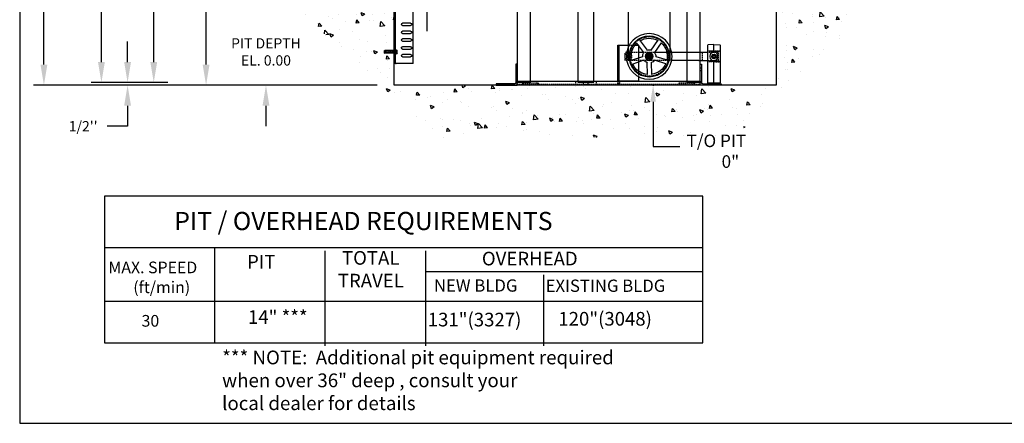
# Model space of a CAD drawing. Units: inches. Extents: x 16 to 432, y -88 to 207.
# Drawn here: x 16 to 160, y -88 to -29 of the extents above; entities that cross this region are included whole.
import ezdxf

# ---------------------------------------------------------------- set-up
doc = ezdxf.new("R2010")
doc.units = ezdxf.units.IN
doc.header["$MEASUREMENT"] = 0
doc.linetypes.add('HIDDEN', pattern=[0.375, 0.25, -0.125])
for name, color, linetype in [('AM_HID', 7, 'HIDDEN'), ('AM_VIS', 7, 'Continuous'), ('CUTLINE', 6, 'Continuous'), ('DIM', 3, 'Continuous'), ('HATCH', 5, 'Continuous'), ('MASONRY', 7, 'Continuous')]:
    doc.layers.add(name, color=color, linetype=linetype)
doc.styles.add('PLAN_STYLE', font='txt.shx', dxfattribs={"height": 1.5})
doc.styles.add('SIMPLEX', font='archs.shx')
doc.dimstyles.new('IMPERIAL_PL', dxfattribs={"dimtxt": 1.5, "dimasz": 3, "dimexe": 1.5, "dimexo": 1, "dimgap": 1, "dimtad": 0, "dimtih": 1, "dimtoh": 1, "dimdec": 4, "dimzin": 0, "dimdsep": 46, "dimlunit": 5, "dimtxsty": 'PLAN_STYLE', "dimcen": 0.09, "dimadec": 0, "dimazin": 0, "dimtfac": 1, "dimtdec": 4, "dimtofl": 0, "dimtmove": 0, "dimatfit": 3, "dimfxl": 0, "dimfrac": 2, "dimtolj": 1, "dimtzin": 0, "dimarcsym": 0})

# ---------------------------------------------------------------- blocks, each defined once
blk = doc.blocks.new('*D38')
at = {"layer": 'DEFPOINTS', "color": 0, "linetype": 'Continuous'}
for p in [(28.08, 166.86), (38.8, 166.86), (38.8, -38.33)]:
    blk.add_point(p, dxfattribs=at)
at = {"layer": 'DIM', "color": 0, "linetype": 'Continuous', "lineweight": -2}
for p, q in [((37.8, 166.86), (26.58, 166.86)), ((28.08, 163.86), (28.08, 80.01)), ((28.08, -35.33), (28.08, 48.51)), ((37.8, -38.33), (26.58, -38.33))]:
    blk.add_line(p, q, dxfattribs=at)
at = {"layer": 'DIM', "color": 0, "linetype": 'Continuous'}
for points in [[(27.58, 163.86), (28.58, 163.86), (28.08, 166.86)], [(27.58, -35.33), (28.58, -35.33), (28.08, -38.33)]]:
    blk.add_solid(points, dxfattribs=at)
at = {"layer": 'DIM', "color": 0, "linetype": 'Continuous', "insert": (28.08, 64.26), "char_height": 1.5, "attachment_point": 5, "rotation": 89.9544, "style": 'PLAN_STYLE'}
blk.add_mtext('\\A1; OVERALL RAIL LENGTH', dxfattribs=at)
blk = doc.blocks.new('*D40')
at = {"layer": 'DEFPOINTS', "color": 0, "linetype": 'Continuous'}
for p in [(69.43, 168.77), (19.66, -38.71), (69.43, -38.71)]:
    blk.add_point(p, dxfattribs=at)
at = {"layer": 'DIM', "color": 0, "linetype": 'Continuous', "lineweight": -2}
for p, q in [((68.43, 168.77), (18.16, 168.77)), ((19.66, 165.77), (19.66, 79.03)), ((19.66, -35.71), (19.66, 51.03)), ((68.43, -38.71), (18.16, -38.71))]:
    blk.add_line(p, q, dxfattribs=at)
at = {"layer": 'DIM', "color": 0, "linetype": 'Continuous'}
for points in [[(19.16, 165.77), (20.16, 165.77), (19.66, 168.77)], [(19.16, -35.71), (20.16, -35.71), (19.66, -38.71)]]:
    blk.add_solid(points, dxfattribs=at)
at = {"layer": 'DIM', "color": 0, "linetype": 'Continuous', "insert": (19.66, 65.03), "char_height": 1.5, "attachment_point": 5, "rotation": 89.9544, "style": 'PLAN_STYLE'}
blk.add_mtext('\\A1;TOTAL SHAFT HEIGHT', dxfattribs=at)
blk = doc.blocks.new('GOV_B')
at = {"linetype": 'HIDDEN'}
blk.add_circle((-8.12, 4.75), 0.188, dxfattribs=at)
at = {"layer": 'AM_HID'}
for p, q in [((-25.66, 5.75), (-23.34, 5.75)), ((-24.5, 5.75), (-25.61, 5.78)), ((-24.5, 5.75), (-23.39, 5.78)), ((-10.05, 6.88), (-10.12, 6.88)), ((-10.12, 6.78), (-10.12, 6.88)), ((-8.3, 6.88), (-9.39, 6.88)), ((-25.37, 4), (-25.37, 5.5)), ((-25.37, 5.5), (-23.34, 5.5)), ((-23.34, 4), (-25.37, 4)), ((-24.53, 5.01), (-24.53, 5.19)), ((-24.47, 5.19), (-24.47, 5.01)), ((-22.25, 5.5), (-22.25, 4)), ((-16.44, 5.5), (-15.5, 5.5)), ((-16.44, 4), (-13.23, 4)), ((-13.13, 5.5), (-11.12, 5.5)), ((-13.12, 4), (-11.12, 4)), ((-12.37, 4.89), (-12.45, 4.75)), ((-12.45, 4.75), (-12.37, 4.61)), ((-12.29, 5.03), (-12.37, 4.89)), ((-12.37, 4.61), (-12.29, 4.47)), ((-12.12, 5.03), (-12.29, 5.03)), ((-12.29, 4.47), (-12.12, 4.47)), ((-11.96, 5.03), (-12.12, 5.03)), ((-12.12, 4.47), (-11.96, 4.47)), ((-11.88, 4.89), (-11.96, 5.03)), ((-11.96, 4.47), (-11.88, 4.61)), ((-11.8, 4.75), (-11.88, 4.89)), ((-11.88, 4.61), (-11.8, 4.75)), ((-11.03, 4), (-7.5, 4)), ((-10.12, 5.5), (-7.5, 5.5)), ((-10.12, 3.67), (-10.12, 4.48)), ((-8.31, 4.75), (-8.22, 4.91)), ((-8.22, 4.59), (-8.31, 4.75)), ((-8.22, 4.91), (-8.03, 4.91)), ((-8.03, 4.59), (-8.22, 4.59)), ((-8.03, 4.91), (-7.94, 4.75)), ((-7.94, 4.75), (-8.03, 4.59)), ((-7.5, 4), (-7.5, 5.5)), ((-25.66, 3.75), (-23.34, 3.75)), ((-24.5, 3.75), (-25.61, 3.72)), ((-24.5, 3.75), (-23.39, 3.72)), ((-22.12, 2.53), (-21.87, 2.53)), ((-22.12, 1.97), (-21.87, 1.97)), ((-10.12, 0.86), (-10.12, 1.93)), ((13.38, 2.53), (13.13, 2.53)), ((13.38, 1.97), (13.13, 1.97)), ((-6.46, 0), (-6.46, -0.56)), ((-6.46, 0), (-6.16, 0)), ((-6.16, -0.56), (-6.16, 0)), ((-25.16, -0.5), (-25.16, -0.75)), ((-24.59, -0.5), (-24.59, -0.75)), ((13.13, -0.56), (-21.87, -0.56)), ((-17.87, -0.31), (-20.87, -0.31)), ((-20.87, -0.56), (-20.87, -0.31)), ((-17.87, -0.56), (-17.87, -0.31)), ((-6.37, -0.56), (-6.37, 0)), ((-6.12, -0.56), (-6.12, 0)), ((-2, -0.06), (2, -0.06)), ((-2, -0.06), (-2, -0.56)), ((-0.44, -0.56), (-0.44, -0.06)), ((-0.19, -0.75), (-0.19, -0.56)), ((0.19, -0.75), (0.19, -0.56)), ((0.44, -0.56), (0.44, -0.06)), ((2, -0.06), (2, -0.56)), ((12.13, -0.31), (9.13, -0.31)), ((9.13, -0.31), (9.13, -0.56)), ((12.13, -0.31), (12.13, -0.56)), ((15.84, -0.5), (15.84, -0.75)), ((16.41, -0.5), (16.41, -0.75))]:
    blk.add_line(p, q, dxfattribs=at)
for points in [[(-25.66, 5.83), (-25.64, 5.79), (-25.61, 5.78)], [(-23.39, 5.78), (-23.36, 5.79), (-23.34, 5.83)], [(-25.61, 3.72), (-25.64, 3.71), (-25.66, 3.67)], [(-23.34, 3.67), (-23.36, 3.71), (-23.39, 3.72)]]:
    blk.add_lwpolyline(points, dxfattribs=at)
for centre, radius in [((-12.12, 4.75), 3.82), ((-12.12, 4.75), 3.72), ((-24.5, 4.75), 0.282), ((-24.5, 4.75), 0.266), ((-24.5, 4.75), 0.25), ((-24.5, 4.75), 0.204), ((-12.12, 4.75), 0.5), ((-12.12, 4.75), 0.281), ((-12.12, 4.75), 0.266), ((-12.12, 4.75), 0.249), ((-12.12, 4.75), 0.25), ((-12.12, 4.75), 0.238), ((-12.12, 4.75), 0.188), ((-12.12, 4.75), 0.15), ((-12.12, 4.75), 0.145), ((-8.12, 4.75), 0.688), ((-8.12, 4.75), 0.281), ((-8.12, 4.75), 0.281), ((-8.12, 4.75), 0.266), ((-8.12, 4.75), 0.253), ((-8.12, 4.75), 0.188), ((-8.12, 4.75), 0.156), ((-8.12, 4.75), 0.15)]:
    blk.add_circle(centre, radius, dxfattribs=at)
for radius, start, end in [(0.436, 94.0831, 85.9169), (0.259, 96.8921, 83.1079)]:
    blk.add_arc((-24.5, 4.75), radius, start, end, dxfattribs=at)
at = {"layer": 'AM_VIS'}
for p, q in [((-12.52, 5.93), (-13.78, 7.79)), ((-10.37, 7.74), (-11.72, 5.93)), ((-25.66, 6.92), (-25.66, -0.3)), ((-24.5, 7), (-25.61, 6.97)), ((-24.5, 7), (-23.39, 6.97)), ((-24.5, 5.56), (-24.5, 7)), ((-23.34, -0.3), (-23.34, 6.92)), ((-14.42, 7.34), (-13.13, 5.5)), ((-11.12, 5.5), (-9.75, 7.27)), ((-10.12, 4.48), (-10.12, 6.78)), ((-9.39, 6.88), (-10.05, 6.88)), ((-6.62, 6.88), (-8.3, 6.88)), ((-6.37, 6.88), (-6.62, 6.88)), ((-6.37, 0), (-6.37, 6.88)), ((-6.12, 6.88), (-6.37, 6.88)), ((-6.12, 0), (-6.12, 6.88)), ((-24.5, -0.32), (-24.5, 3.94)), ((-23.34, 5.5), (-22.5, 5.5)), ((-22.5, 4), (-23.34, 4)), ((-22.5, 5.5), (-21.87, 5.5)), ((-21.87, 4), (-22.5, 4)), ((-21.87, 4), (-21.87, 5.5)), ((-21.87, 5.5), (-21.62, 5.5)), ((-21.62, 4), (-21.87, 4)), ((-21.62, 5.5), (-16.44, 5.5)), ((-21.62, 4), (-16.44, 4)), ((-13.37, 4.74), (-15.53, 4.11)), ((-15.5, 5.5), (-13.13, 5.5)), ((-15.3, 3.36), (-13.14, 4.03)), ((-13.23, 4), (-13.12, 4)), ((-12.27, 4.75), (-12.2, 4.88)), ((-12.2, 4.63), (-12.27, 4.75)), ((-12.2, 4.88), (-12.05, 4.88)), ((-12.05, 4.63), (-12.2, 4.63)), ((-12.05, 4.88), (-11.98, 4.75)), ((-11.98, 4.75), (-12.05, 4.63)), ((-11.12, 5.5), (-10.12, 5.5)), ((-11.12, 4), (-11.03, 4)), ((-11.11, 4.03), (-9, 3.27)), ((-8.74, 4.01), (-10.87, 4.74)), ((-22.12, 3.25), (-22.12, -0.25)), ((-21.87, 3.25), (-22.12, 3.25)), ((-21.87, -0.75), (-21.87, 3.25)), ((-12.5, 3.56), (-12.57, 1.32)), ((-11.79, 1.31), (-11.75, 3.56)), ((-10.12, 1.93), (-10.12, 3.67)), ((13.13, -0.75), (13.13, 3.25)), ((13.13, 3.25), (13.38, 3.25)), ((13.38, 3.25), (13.38, -0.25)), ((13.13, 0), (-21.87, 0)), ((-10.12, 0), (-10.12, 0.86)), ((-10.12, 0), (-6.62, 0)), ((-6.62, 0), (-6.46, 0)), ((-6.46, 0), (-6.46, 0)), ((13.13, 0), (13.13, -0.38)), ((-22.37, -0.5), (-25.87, -0.5)), ((-25.87, -0.5), (-25.87, -0.75)), ((-25.87, -0.75), (-21.87, -0.75)), ((-25.61, -0.35), (-24.5, -0.37)), ((-24.5, -0.37), (-23.39, -0.35)), ((-21.87, 0), (-21.87, -0.38)), ((-21.87, -0.75), (13.13, -0.75)), ((17.13, -0.75), (13.13, -0.75)), ((13.63, -0.5), (17.13, -0.5)), ((17.13, -0.5), (17.13, -0.75))]:
    blk.add_line(p, q, dxfattribs=at)
for points in [[(-25.66, 6.92), (-25.64, 6.96), (-25.61, 6.97)], [(-23.34, 6.92), (-23.36, 6.96), (-23.39, 6.97)], [(-24.5, 3.94), (-24.98, 4.09), (-25.27, 4.5), (-25.27, 5), (-24.98, 5.41), (-24.5, 5.56)], [(-24.82, 4.94), (-24.93, 4.75)], [(-24.93, 4.75), (-24.82, 4.56)], [(-24.72, 5.13), (-24.82, 4.94)], [(-24.82, 4.56), (-24.72, 4.38)], [(-24.5, 5.13), (-24.72, 5.13)], [(-24.72, 4.38), (-24.5, 4.38)], [(-24.5, 5.56), (-24.09, 5.45), (-23.8, 5.16), (-23.69, 4.75), (-23.8, 4.34), (-24.09, 4.05), (-24.5, 3.94)], [(-24.28, 5.13), (-24.5, 5.13)], [(-24.5, 4.38), (-24.28, 4.38)], [(-24.18, 4.94), (-24.28, 5.13)], [(-24.28, 4.38), (-24.18, 4.56)], [(-24.07, 4.75), (-24.18, 4.94)], [(-24.18, 4.56), (-24.07, 4.75)], [(-24.5, -0.32), (-24.5, -0.36), (-24.5, -0.37)]]:
    blk.add_lwpolyline(points, dxfattribs=at)
for radius in [4.37, 3.88, 0.75, 0.531, 0.375, 0.325]:
    blk.add_circle((-12.12, 4.75), radius, dxfattribs=at)
for centre, radius, start, end in [((-12.12, 4.75), 3.46, 58.8001, 119.4586), ((-12.12, 4.75), 3.46, 130.8001, 191.4586), ((-12.12, 4.75), 1.25, 68.9407, 111.0284), ((-12.12, 4.75), 3.46, 346.8001, 47.4586), ((-24.5, 4.75), 0.433, 179.9971, 180.0029), ((-24.5, 4.75), 0.375, 150, 210), ((-24.5, 4.75), 0.375, 90, 150), ((-24.5, 4.75), 0.375, 210, 270), ((-24.5, 4.75), 0.433, 119.9971, 120.0029), ((-24.5, 4.75), 0.433, 239.9971, 240.0029), ((-24.5, 4.75), 0.375, 30, 90), ((-24.5, 4.75), 0.375, 270, 330), ((-24.5, 4.75), 0.433, 59.9971, 60.0029), ((-24.5, 4.75), 0.433, 299.9971, 300.0029), ((-24.5, 4.75), 0.375, 330, 30), ((-24.5, 4.75), 0.433, 359.9971, 0.0029), ((-12.12, 4.75), 1.25, 140.9407, 183.0284), ((-12.12, 4.75), 1.25, 212.9407, 255.0284), ((-12.12, 4.75), 1.25, 284.9407, 327.0284), ((-12.12, 4.75), 1.25, 356.9407, 39.0284), ((-12.12, 4.75), 3.46, 202.8001, 263.4586), ((-12.12, 4.75), 3.46, 274.8001, 335.4586), ((-25.61, -0.3), 0.05, 180, 268.5), ((-23.39, -0.3), 0.05, 271.5, 0), ((-22.37, -0.25), 0.25, 270, 0), ((13.63, -0.25), 0.25, 180, 270)]:
    blk.add_arc(centre, radius, start, end, dxfattribs=at)
blk = doc.blocks.new('*D43')
at = {"layer": 'DEFPOINTS', "color": 0, "linetype": 'Continuous'}
for p in [(43.4, 21.43), (46.46, 21.43), (46.46, -38.71)]:
    blk.add_point(p, dxfattribs=at)
at = {"layer": 'DIM', "color": 0, "linetype": 'Continuous', "lineweight": -2}
for p, q in [((45.46, 21.43), (41.9, 21.43)), ((43.4, 18.43), (43.4, 1.86)), ((43.4, -35.71), (43.4, -19.14)), ((45.46, -38.71), (41.9, -38.71))]:
    blk.add_line(p, q, dxfattribs=at)
at = {"layer": 'DIM', "color": 0, "linetype": 'Continuous'}
for points in [[(42.9, 18.43), (43.9, 18.43), (43.4, 21.43)], [(42.9, -35.71), (43.9, -35.71), (43.4, -38.71)]]:
    blk.add_solid(points, dxfattribs=at)
at = {"layer": 'DIM', "color": 0, "linetype": 'Continuous', "insert": (43.4, -8.64), "char_height": 1.5, "attachment_point": 5, "rotation": 89.9544, "style": 'PLAN_STYLE'}
blk.add_mtext('\\A1; JACK UPSTAND', dxfattribs=at)
blk = doc.blocks.new('*D44')
at = {"layer": 'DEFPOINTS', "color": 0, "linetype": 'Continuous'}
for p in [(35.74, 35.17), (38.8, 35.17), (38.8, -38.33)]:
    blk.add_point(p, dxfattribs=at)
at = {"layer": 'DIM', "color": 0, "linetype": 'Continuous', "lineweight": -2}
for p, q in [((37.8, 35.17), (34.24, 35.17)), ((35.74, 32.17), (35.74, 8.42)), ((35.74, -35.33), (35.74, -11.58)), ((37.8, -38.33), (34.24, -38.33))]:
    blk.add_line(p, q, dxfattribs=at)
at = {"layer": 'DIM', "color": 0, "linetype": 'Continuous'}
for points in [[(35.24, 32.17), (36.24, 32.17), (35.74, 35.17)], [(35.24, -35.33), (36.24, -35.33), (35.74, -38.33)]]:
    blk.add_solid(points, dxfattribs=at)
at = {"layer": 'DIM', "color": 0, "linetype": 'Continuous', "insert": (35.74, -1.58), "char_height": 1.5, "attachment_point": 5, "rotation": 89.9544, "style": 'PLAN_STYLE'}
blk.add_mtext('\\A1; RAIL SECTION', dxfattribs=at)
blk = doc.blocks.new('2SPD_ELEV_C')
for p, q in [((0, 2.17), (0, -5.66)), ((-6.25, -1.88), (-6.25, -5.66))]:
    blk.add_line(p, q)
at = {"layer": 'AM_HID'}
for p, q in [((-0.1, -3.85), (-0.22, -3.85)), ((-0.1, -3.85), (-0.22, -3.85)), ((-0.1, -4.91), (-0.22, -4.91)), ((-0.1, -4.91), (-0.22, -4.91)), ((-0.1, -5.35), (-0.22, -5.35)), ((-0.1, -5.35), (-0.22, -5.35)), ((-0.1, -6.41), (-0.22, -6.41)), ((-0.1, -6.41), (-0.22, -6.41)), ((-0.1, -6.85), (-0.22, -6.85)), ((-0.1, -6.85), (-0.22, -6.85)), ((-3.13, -8.66), (-1.57, -8.66)), ((-1.57, -9.1), (-3.13, -9.1)), ((-0.55, -9.35), (-0.53, -9.31)), ((-0.55, -9.39), (-0.55, -9.35)), ((-0.55, -9.63), (-0.55, -9.39)), ((-0.28, -9.31), (-0.53, -9.31)), ((-0.28, -9.13), (-0.22, -9.13)), ((-0.28, -9.63), (-0.28, -9.13)), ((-0.1, -7.91), (-0.22, -7.91)), ((-0.1, -7.91), (-0.22, -7.91)), ((-0.1, -8.35), (-0.22, -8.35)), ((-0.1, -8.35), (-0.22, -8.35)), ((-0.1, -9.41), (-0.22, -9.41)), ((-0.1, -9.41), (-0.22, -9.41)), ((-0.55, -9.87), (-0.55, -9.63)), ((-0.55, -9.91), (-0.55, -9.87)), ((-0.55, -9.91), (-0.53, -9.95)), ((-0.28, -9.47), (-0.53, -9.47)), ((-0.28, -9.79), (-0.53, -9.79)), ((-0.28, -9.95), (-0.53, -9.95)), ((-0.28, -9.43), (-0.22, -9.43)), ((-0.28, -9.44), (0.68, -9.44)), ((-0.28, -10.13), (-0.28, -9.63)), ((-0.28, -9.82), (0.68, -9.82)), ((-0.28, -9.83), (-0.22, -9.83)), ((-0.28, -10.13), (-0.22, -10.13)), ((-0.1, -9.85), (-0.22, -9.85)), ((-0.1, -9.85), (-0.22, -9.85)), ((-0.1, -10.91), (-0.22, -10.91)), ((-0.1, -10.91), (-0.22, -10.91)), ((-0.1, -9.47), (1.9, -9.47)), ((1.9, -9.61), (-0.1, -9.61)), ((1.9, -9.65), (-0.1, -9.65)), ((-0.1, -9.79), (1.9, -9.79)), ((0.72, -9.48), (0.68, -9.44)), ((0.68, -9.63), (0.68, -9.44)), ((0.68, -9.82), (0.68, -9.63)), ((0.72, -9.78), (0.68, -9.82)), ((0.72, -9.63), (0.72, -9.48)), ((0.72, -9.78), (0.72, -9.63)), ((-0.1, -11.35), (-0.22, -11.35)), ((-0.1, -11.35), (-0.22, -11.35))]:
    blk.add_line(p, q, dxfattribs=at)
for points in [[(-0.55, -9.39), (-0.53, -9.31)], [(-0.53, -9.47), (-0.55, -9.39)], [(-0.55, -9.63), (-0.53, -9.47)], [(-0.53, -9.79), (-0.55, -9.63)], [(-0.55, -9.87), (-0.53, -9.79)], [(-0.53, -9.95), (-0.55, -9.87)], [(0.01, -9.55), (0.01, -9.55), (0.01, -9.56), (0, -9.56), (-0.04, -9.58), (-0.08, -9.59), (-0.1, -9.59)], [(-0.1, -9.67), (-0.08, -9.67), (-0.04, -9.68), (0, -9.7), (0.01, -9.7), (0.01, -9.71), (0.01, -9.71)], [(1.9, -9.59), (1.88, -9.59), (1.84, -9.58), (1.8, -9.56), (1.79, -9.56), (1.79, -9.55), (1.79, -9.55)], [(1.79, -9.71), (1.79, -9.71), (1.79, -9.7), (1.8, -9.7), (1.84, -9.68), (1.88, -9.67), (1.9, -9.67)]]:
    blk.add_lwpolyline(points, dxfattribs=at)
for centre, start, end in [((-3.13, -8.88), 90, 270), ((-1.57, -8.88), 270, 90)]:
    blk.add_arc(centre, 0.219, start, end, dxfattribs=at)
at = {"layer": 'AM_VIS'}
for p, q in [((-3.6, -11.88), (-3.6, 12.12)), ((-0.22, -11.88), (-0.22, 12.12)), ((-0.1, -11.88), (-0.1, 12.12)), ((-3.13, -4.16), (-1.57, -4.16)), ((-3.13, -4.16), (-1.57, -4.16)), ((-1.57, -4.6), (-3.13, -4.6)), ((-1.57, -4.6), (-3.13, -4.6)), ((-3.13, -5.66), (-1.57, -5.66)), ((-1.57, -6.1), (-3.13, -6.1)), ((-3.13, -7.16), (-1.57, -7.16)), ((-3.13, -7.16), (-1.57, -7.16)), ((-1.57, -7.6), (-3.13, -7.6)), ((-1.57, -7.6), (-3.13, -7.6)), ((-3.13, -8.66), (-1.57, -8.66)), ((-1.57, -9.1), (-3.13, -9.1)), ((-0.1, -9.4), (0.01, -9.38)), ((0.01, -9.38), (1.79, -9.38)), ((0.01, -9.88), (0.01, -9.38)), ((1.9, -9.4), (1.79, -9.38)), ((1.79, -9.88), (1.79, -9.38)), ((1.9, -9.86), (1.9, -9.4)), ((-3.13, -10.16), (-1.57, -10.16)), ((-3.13, -10.16), (-1.57, -10.16)), ((-1.57, -10.6), (-3.13, -10.6)), ((-1.57, -10.6), (-3.13, -10.6)), ((-0.1, -9.86), (0.01, -9.88)), ((0.01, -9.88), (1.79, -9.88)), ((1.9, -9.86), (1.79, -9.88)), ((-3.6, -11.88), (-0.34, -11.88)), ((-0.22, -11.88), (-0.34, -11.88)), ((-0.22, -11.88), (-0.1, -11.88))]:
    blk.add_line(p, q, dxfattribs=at)
for centre, radius, start, end in [((-3.13, -4.38), 0.218, 90, 270), ((-3.13, -4.38), 0.219, 90, 270), ((-1.57, -4.38), 0.218, 270, 90), ((-1.57, -4.38), 0.219, 270, 90), ((-3.13, -5.88), 0.218, 90, 270), ((-3.13, -7.38), 0.218, 90, 270), ((-3.13, -7.38), 0.219, 90, 270), ((-1.57, -5.88), 0.218, 270, 90), ((-1.57, -7.38), 0.218, 270, 90), ((-1.57, -7.38), 0.219, 270, 90), ((-3.13, -8.88), 0.218, 90, 270), ((-1.57, -8.88), 0.218, 270, 90), ((-3.13, -10.38), 0.218, 90, 270), ((-3.13, -10.38), 0.219, 90, 270), ((-1.57, -10.38), 0.218, 270, 90), ((-1.57, -10.38), 0.219, 270, 90)]:
    blk.add_arc(centre, radius, start, end, dxfattribs=at)
blk = doc.blocks.new('*D47')
at = {"layer": 'DEFPOINTS', "color": 0, "linetype": 'Continuous'}
for p in [(31.91, -38.71), (35.74, -38.33), (35.74, -38.71)]:
    blk.add_point(p, dxfattribs=at)
at = {"layer": 'DIM', "color": 0, "linetype": 'Continuous', "lineweight": -2}
for p, q in [((31.91, -35.33), (31.91, -32.33)), ((34.74, -38.33), (30.41, -38.33)), ((34.74, -38.71), (30.41, -38.71)), ((31.91, -41.71), (31.91, -44.71)), ((31.91, -44.71), (28.91, -44.71))]:
    blk.add_line(p, q, dxfattribs=at)
at = {"layer": 'DIM', "color": 0, "linetype": 'Continuous'}
for points in [[(31.41, -35.33), (32.41, -35.33), (31.91, -38.33)], [(31.41, -41.71), (32.41, -41.71), (31.91, -38.71)]]:
    blk.add_solid(points, dxfattribs=at)
at = {"layer": 'DIM', "color": 0, "linetype": 'Continuous', "insert": (25.41, -44.71), "char_height": 1.5, "attachment_point": 5, "style": 'PLAN_STYLE'}
blk.add_mtext("\\A1;1/2''", dxfattribs=at)
blk = doc.blocks.new('*D48')
at = {"layer": 'DEFPOINTS', "color": 0, "linetype": 'Continuous'}
for p in [(56.98, -26.46), (52.17, -38.71), (56.98, -38.71)]:
    blk.add_point(p, dxfattribs=at)
at = {"layer": 'DIM', "color": 0, "linetype": 'Continuous', "lineweight": -2}
for p, q in [((52.17, -23.46), (52.17, -20.46)), ((55.98, -26.46), (50.67, -26.46)), ((55.98, -38.71), (50.67, -38.71)), ((52.17, -41.71), (52.17, -44.71))]:
    blk.add_line(p, q, dxfattribs=at)
at = {"layer": 'DIM', "color": 0, "linetype": 'Continuous'}
for points in [[(51.67, -23.46), (52.67, -23.46), (52.17, -26.46)], [(51.67, -41.71), (52.67, -41.71), (52.17, -38.71)]]:
    blk.add_solid(points, dxfattribs=at)
at = {"layer": 'DIM', "color": 0, "linetype": 'Continuous', "insert": (52.17, -32.59), "char_height": 1.5, "attachment_point": 5, "style": 'PLAN_STYLE'}
blk.add_mtext('\\A1;\\PPIT DEPTH\\PEL. 0.00', dxfattribs=at)
blk = doc.blocks.new('PIT_LEVEL')
at = {"color": 3}
for p, q in [((-0.06, -5.25), (-0.06, -9.78)), ((-0.06, -9.78), (1.8, -9.78)), ((1.8, -9.78), (4.17, -9.78))]:
    blk.add_line(p, q, dxfattribs=at)
at = {"layer": 'DIM', "linetype": 'ByBlock'}
blk.add_line((-0.06, -2.62), (-0.06, -5.25), dxfattribs=at)
at = {"layer": 'DIM', "color": 0, "linetype": 'ByBlock'}
for p in [(-0.06, 0), (0, 0), (0, 0)]:
    blk.add_point(p, dxfattribs=at)
at = {"layer": 'DIM', "linetype": 'ByBlock'}
blk.add_solid([(-0.5, -2.62), (0.38, -2.62), (-0.06, 0)], dxfattribs=at)
at = {"color": 3}
for s, p in [('T/O PIT', (5.26, -9.85)), ('0"', (10.85, -13.15))]:
    blk.add_text(s, height=2, dxfattribs=at).set_placement(p)

msp = doc.modelspace()

# ---------------------------------------------------------------- hatches: boundary and pattern name
at = {"layer": 'HATCH', "linetype": 'Continuous'}
h = msp.add_hatch(dxfattribs=at)
h.set_pattern_fill('AR-CONC', color=256, scale=0.765625, style=0)
h.set_pattern_definition([(130, (-207.347, 71.1524), (-5.491523, -0.480446), [0.57422, -6.31641]), (185, (-207.347, 71.1524), (1.062315, 5.75897), [0.459375, -5.053125]), (79.5486, (-207.8047, 71.1123), (-4.42921, 5.27852), [0.48801, -5.36812]), (133.8158, (-207.347, 72.6836), (-8.17106, -1.26725), [0.86133, -9.47461]), (83.3644, (-208.028, 72.578), (-7.15601, 7.45809), [0.73202, -8.05218]), (188.8158, (-207.347, 72.684), (-7.156, 7.4581), [0.68906, -7.57969]), (159, (-208.1127, 72.301), (-4.57007, -3.08255), [0.57422, -6.31641]), (214, (-208.113, 72.301), (-1.86288, 5.55193), [0.459375, -5.053125]), (108.5486, (-208.4936, 72.044), (-6.432955, 2.469374), [0.48801, -5.36812]), (142.5, (-207.3471, 71.1524), (-0.093099, 2.548719), [0, -4.991875, 0, -5.129688, 0, -5.072266]), (172.5, (-207.347, 71.1524), (-2.014126, 3.019715), [0, -2.924687, 0, -4.877031, 0, -1.933203]), (212.5, (-205.6398, 71.1524), (-4.087078, -0.172686), [0, -1.914062, 0, -5.971875, 0, -7.92422]), (222.5, (-204.874, 71.1524), (-4.46502, 0.76643), [0, -2.48828, 0, -3.965937, 0, -5.627344])])
h.paths.add_polyline_path([(142.16071, -26.46481), (126.84821, -26.46481), (126.84821, -38.71481), (70.95758, -38.71481), (70.95758, -26.46481), (55.64508, -26.46481), (77.08258, -46.37106), (120.72321, -46.37106)])

# ---------------------------------------------------------------- linework, layer by layer
at = {"linetype": 'Continuous'}
for p, q in [((105.23461, -34.98239), (105.69782, 159.48636)), ((111.35961, -34.98239), (110.90407, 159.48636))]:
    msp.add_line(p, q, dxfattribs=at)
for p, q in [((28.50906, -54.96005), (28.50906, -76.36877)), ((116.11315, -54.96005), (28.50906, -54.96005)), ((116.11315, -76.36877), (116.11315, -54.96005)), ((28.50906, -62.45713), (116.11315, -62.45713)), ((44.62833, -62.45713), (44.62833, -76.36877)), ((60.79309, -62.94052), (60.79309, -76.85216)), ((75.54243, -62.94052), (75.54243, -76.85216)), ((75.54243, -65.97774), (116.11315, -65.97774)), ((92.8045, -66.46113), (92.8045, -76.85216)), ((28.50906, -70.29242), (116.11315, -70.29242)), ((28.50906, -76.36877), (116.11315, -76.36877))]:
    msp.add_line(p, q)
msp.add_lwpolyline([(16.11564, -88.15473), (431.76166, -88.15473), (431.76166, 206.72817), (16.11564, 206.72817)], close=True)
for points in [[(90.86383, -38.332), (88.99762, -38.332), (88.99762, 35.168), (90.86383, 35.168)], [(115.69879, -38.332), (113.83258, -38.332), (113.83258, 35.168), (115.69879, 35.168)], [(100.14703, 21.4346), (97.85016, 21.4346), (97.85016, -38.28415), (100.14703, -38.28415)]]:
    msp.add_lwpolyline(points, close=True, dxfattribs=at)
at = {"layer": 'CUTLINE', "linetype": 'Continuous'}
msp.add_lwpolyline([(138.0098, -26.46481), (126.84821, -26.46481), (126.84821, -38.71481), (70.95758, -38.71481), (70.95758, -26.46481), (55.64508, -26.46481)], dxfattribs=at)

# ---------------------------------------------------------------- block references
at = {"linetype": 'Continuous', "zscale": 0.765625}
for name, p, xscale, yscale in [('2SPD_ELEV_C', (70.95758, -26.46481), -0.765625, 0.765625), ('GOV_B', (98.9986, -38.14059), -0.765625, 0.765625), ('PIT_LEVEL', (108.90706, -38.71481), 0.9187499999999913, 0.9187499999999913)]:
    msp.add_blockref(name, p, dxfattribs=dict(at, xscale=xscale, yscale=yscale))

# ---------------------------------------------------------------- texts
at = {"style": 'SIMPLEX'}
for s, p in [('MAX. SPEED', (29.10558, -66.21557)), ('(ft/min)', (32.74504, -69.11298))]:
    msp.add_text(s, height=1.705124, dxfattribs=at).set_placement(p)
at = {"layer": 'MASONRY', "attachment_point": 1, "style": 'SIMPLEX'}
for s, insert, char_height in [('PIT / OVERHEAD REQUIREMENTS', (38.74675, -57.24468), 2.6590621), (' TOTAL \\PTRAVEL', (62.69204, -62.96954), 1.994297), ('OVERHEAD', (83.78056, -63.07162), 1.994297), ('PIT', (49.40142, -63.54191), 1.994297), ('NEW BLDG', (76.76044, -67.11068), 1.794867), ('EXISTING BLDG', (93.11104, -67.1404), 1.7948669), ('14" ***', (49.53621, -71.61945), 1.994297), ('131"(3327)', (75.85927, -71.99399), 1.994297), ('120"(3048)', (94.97582, -71.87502), 1.994297), ('30', (33.95819, -72.31874), 1.705124), ('*** NOTE:  Additional pit equipment required\\P           when over 36" deep , consult your \\P           local dealer for details', (45.74903, -77.52156), 2.0080467)]:
    msp.add_mtext(s, dxfattribs=dict(at, insert=insert, char_height=char_height))

# ---------------------------------------------------------------- dimensions: what is measured, and where the dimension line sits
at = {"layer": 'DIM', "linetype": 'Continuous'}
for p1, p2, distance, text, picture, middle in [((69.42633, 168.76956), (69.42633, -38.71481), -49.76562, 'TOTAL SHAFT HEIGHT', '*D40', (19.66071, 65.02738)), ((38.80133, -38.332), (38.80133, 166.8555), 10.71875, ' OVERALL RAIL LENGTH', '*D38', (28.08258, 64.26175)), ((38.80133, -38.332), (38.80133, 35.168), 3.0625, ' RAIL SECTION', '*D44', (35.73883, -1.582)), ((46.45758, -38.71481), (46.45758, 21.4346), 3.0625, ' JACK UPSTAND', '*D43', (43.39508, -8.6401))]:
    dim = msp.add_aligned_dim(p1=p1, p2=p2, distance=distance, text=text, dimstyle='IMPERIAL_PL', dxfattribs=at)
    dim.commit()
    dim.dimension.update_dxf_attribs({"geometry": picture, "text_midpoint": middle, "text_rotation": 89.9543738})
dim = msp.add_linear_dim(base=(52.1688, -38.71481), p1=(56.98493, -26.46481), p2=(56.98493, -38.71481), angle=270, text='\\PPIT DEPTH\\PEL. 0.00', dimstyle='IMPERIAL_PL', dxfattribs=at)
dim.commit()
dim.dimension.update_dxf_attribs({"geometry": '*D48', "text_midpoint": (52.1688, -32.58981), "dimtype": 161})
dim = msp.add_aligned_dim(p1=(35.73883, -38.332), p2=(35.73883, -38.71481), distance=-3.82813, text="1/2''", dimstyle='IMPERIAL_PL', dxfattribs=at)
dim.commit()
dim.dimension.update_dxf_attribs({"geometry": '*D47', "text_midpoint": (25.41071, -44.71481)})

doc.saveas('drawing.dxf')
